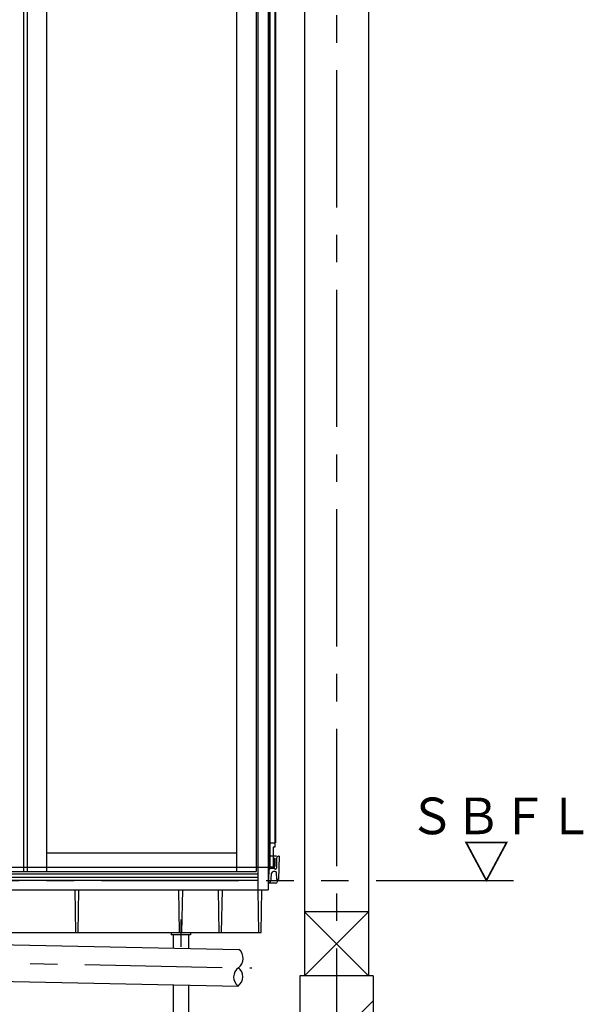
# Model space of a CAD drawing. Extents: x -405 to 205, y -16 to 288.
# Drawn here: x -308 to -277, y 39 to 93 of the extents above; entities that cross this region are included whole.
import ezdxf

# ---------------------------------------------------------------- set-up
doc = ezdxf.new("R2010")
doc.units = 0
doc.header["$MEASUREMENT"] = 0
doc.linetypes.add('CENTER', pattern=[12, 7.5, -1.5, 1.5, -1.5])
doc.linetypes.add('PHANTOM', pattern=[15, 7.5, -1.5, 1.5, -1.5, 1.5, -1.5])
doc.layers.add('VIEW0001', color=7, linetype='CONTINUOUS')
doc.styles.get("Standard").update_dxf_attribs({"font": 'ROMANS', "bigfont": 'EXTFONT'})

msp = doc.modelspace()

# ---------------------------------------------------------------- linework, layer by layer
at = {"layer": 'VIEW0001', "color": 7, "linetype": 'Continuous'}
for p, q in [((-292.6439, 125.78729), (-292.6439, 40.28733)), ((-289.1439, 125.78729), (-289.1439, 40.28733)), ((-295.17723, 111.52061), (-295.17723, 44.98729)), ((-294.62724, 111.50995), (-294.62724, 44.98729)), ((-294.56057, 111.75396), (-294.56057, 46.28729)), ((-294.53724, 111.75396), (-294.53724, 46.28729)), ((-294.26057, 111.73729), (-294.26057, 47.32062)), ((-294.22057, 111.79729), (-294.22057, 47.55396)), ((-307.9939, 109.05396), (-307.9939, 45.98729)), ((-307.7939, 109.05396), (-307.7939, 45.98729)), ((-306.72723, 109.05396), (-306.72723, 45.98729)), ((-296.3439, 109.05396), (-296.3439, 45.98729)), ((-295.27723, 109.05396), (-295.27723, 45.98729)), ((-294.53724, 47.55396), (-294.26057, 47.55396)), ((-294.26057, 47.55396), (-294.22057, 47.55396)), ((-296.3439, 46.98729), (-306.72723, 46.98729)), ((-294.16057, 46.82062), (-294.62724, 46.82062)), ((-294.26057, 47.32062), (-294.34391, 47.32062)), ((-294.34391, 47.32062), (-294.34391, 46.24396)), ((-294.02724, 46.82062), (-294.0623, 46.82062)), ((-294.02724, 46.82062), (-294.04935, 45.55396)), ((-294.28391, 46.72062), (-294.26057, 46.72062)), ((-294.28391, 46.72062), (-294.28391, 46.28729)), ((-294.26057, 46.72062), (-294.26057, 46.28729)), ((-294.16228, 46.72237), (-294.17193, 46.16975)), ((-321.22724, 46.22062), (-294.32723, 46.22062)), ((-320.61057, 45.85396), (-295.17723, 45.85396)), ((-320.51056, 45.98729), (-295.27723, 45.98729)), ((-294.27724, 46.15396), (-294.62724, 46.15396)), ((-294.58576, 45.57711), (-294.56335, 46.0902)), ((-294.49391, 46.24396), (-294.34391, 46.24396)), ((-294.4939, 46.24396), (-294.32723, 46.24396)), ((-294.45302, 45.56044), (-294.43856, 45.89165)), ((-294.34391, 46.24396), (-294.32724, 46.24396)), ((-294.23267, 45.98729), (-294.33866, 45.98729)), ((-294.26057, 46.13729), (-294.26057, 46.13729)), ((-294.22192, 46.12062), (-294.2439, 46.12062)), ((-294.15637, 45.55396), (-294.16602, 45.92237)), ((-320.61057, 45.68729), (-295.17723, 45.68729)), ((-320.61057, 45.51201), (-295.17723, 45.51201)), ((-294.21308, 45.35396), (-294.59953, 45.35396)), ((-294.04935, 45.55396), (-294.15637, 45.55396)), ((-294.1146, 45.43659), (-294.0939, 45.55396)), ((-321.16056, 44.98729), (-294.62724, 44.98729)), ((-305.1239, 42.65396), (-305.16463, 44.98729)), ((-304.99723, 42.65396), (-304.95651, 44.98729)), ((-299.45724, 42.65396), (-299.49796, 44.98729)), ((-299.33057, 42.65396), (-299.28984, 44.98729)), ((-297.29057, 42.65396), (-297.3313, 44.98729)), ((-297.1639, 42.65396), (-297.12318, 44.98729)), ((-295.13407, 42.65396), (-295.1748, 44.98729)), ((-295.00741, 42.65396), (-294.96668, 44.98729)), ((-289.1439, 43.78729), (-292.6439, 40.28729)), ((-292.6439, 43.78729), (-289.1439, 40.28729)), ((-289.14406, 43.78729), (-292.64341, 43.78729)), ((-316.4739, 42.65396), (-295.00741, 42.65396)), ((-299.92724, 42.65396), (-299.92724, 42.53396)), ((-298.86057, 42.53396), (-299.92724, 42.53396)), ((-299.81724, 42.53396), (-299.81724, 41.8044)), ((-298.97057, 42.53396), (-298.97057, 41.78716)), ((-298.86057, 42.65396), (-298.86057, 42.53396)), ((-314.89383, 42.11144), (-296.22723, 41.73129)), ((-314.89383, 40.11102), (-296.26795, 39.7317)), ((-288.8939, 40.28729), (-292.8939, 40.28729)), ((-292.8939, 40.28729), (-292.8939, 29.95395)), ((-288.8939, 40.28729), (-288.8939, 29.95395)), ((-299.81724, 39.80399), (-299.81724, 34.50062)), ((-298.97057, 39.78674), (-298.97057, 34.50062)), ((-292.8939, 34.91773), (-288.8939, 38.91773))]:
    msp.add_line(p, q, dxfattribs=at)
at = {"layer": 'VIEW0001', "color": 7, "linetype": 'CENTER'}
for p, q in [((-290.8939, 125.78729), (-290.8939, 29.95395)), ((-299.3939, 43.359), (-299.3939, 41.86732)), ((-316.62689, 41.14652), (-295.52101, 40.7167))]:
    msp.add_line(p, q, dxfattribs=at)
at = {"layer": 'VIEW0001', "color": 7, "linetype": 'PHANTOM'}
msp.add_line((-281.22724, 45.48729), (-361.22724, 45.48729), dxfattribs=at)
at = {"layer": 'VIEW0001', "color": 7, "linetype": 'Continuous'}
for centre, radius, start, end in [((-294.0623, 46.72063), 0.1, 90.000003, 178.999997), ((-294.49391, 46.28729), 0.06667, 179.999991, 270.000003), ((-294.4939, 46.28729), 0.04333, 180.000009, 269.999991), ((-294.49391, 46.28729), 0.04333, 179.999991, 270.000003), ((-294.32724, 46.28729), 0.04333, 269.999999, 0.000009), ((-294.32724, 46.28729), 0.06667, 269.999999, 0.000009), ((-294.49675, 46.08729), 0.06667, 90.000003, 177.500006), ((-294.33866, 45.88729), 0.1, 90.000003, 177.500006), ((-294.27724, 46.13729), 0.01667, 0, 90.000003), ((-294.2439, 46.13729), 0.01667, 179.999991, 270.000001), ((-294.23267, 45.92062), 0.06667, 1.5, 90.000003), ((-294.22192, 46.17063), 0.05, 269.999997, 359), ((-294.68566, 45.58148), 0.1, 305.748714, 357.5), ((-294.68613, 45.57062), 0.23333, 284.621072, 357.5), ((-294.21308, 45.45396), 0.1, 269.999997, 350), ((-296.61233, 41.23903), 0.625, 305.703233, 51.963437), ((-295.88285, 40.22397), 0.625, 125.703233, 231.963437), ((-296.63269, 40.23924), 0.625, 305.703233, 51.963437)]:
    msp.add_arc(centre, radius, start, end, dxfattribs=at)

# ---------------------------------------------------------------- texts
at = {"layer": 'VIEW0001', "color": 7, "width": 0.925926}
for s, p in [('ＳＢＦＬ', (-286.94286, 48.02793)), ('▽', (-283.96509, 45.58349))]:
    msp.add_text(s, height=2, dxfattribs=at).set_placement(p)

doc.saveas('drawing.dxf')
